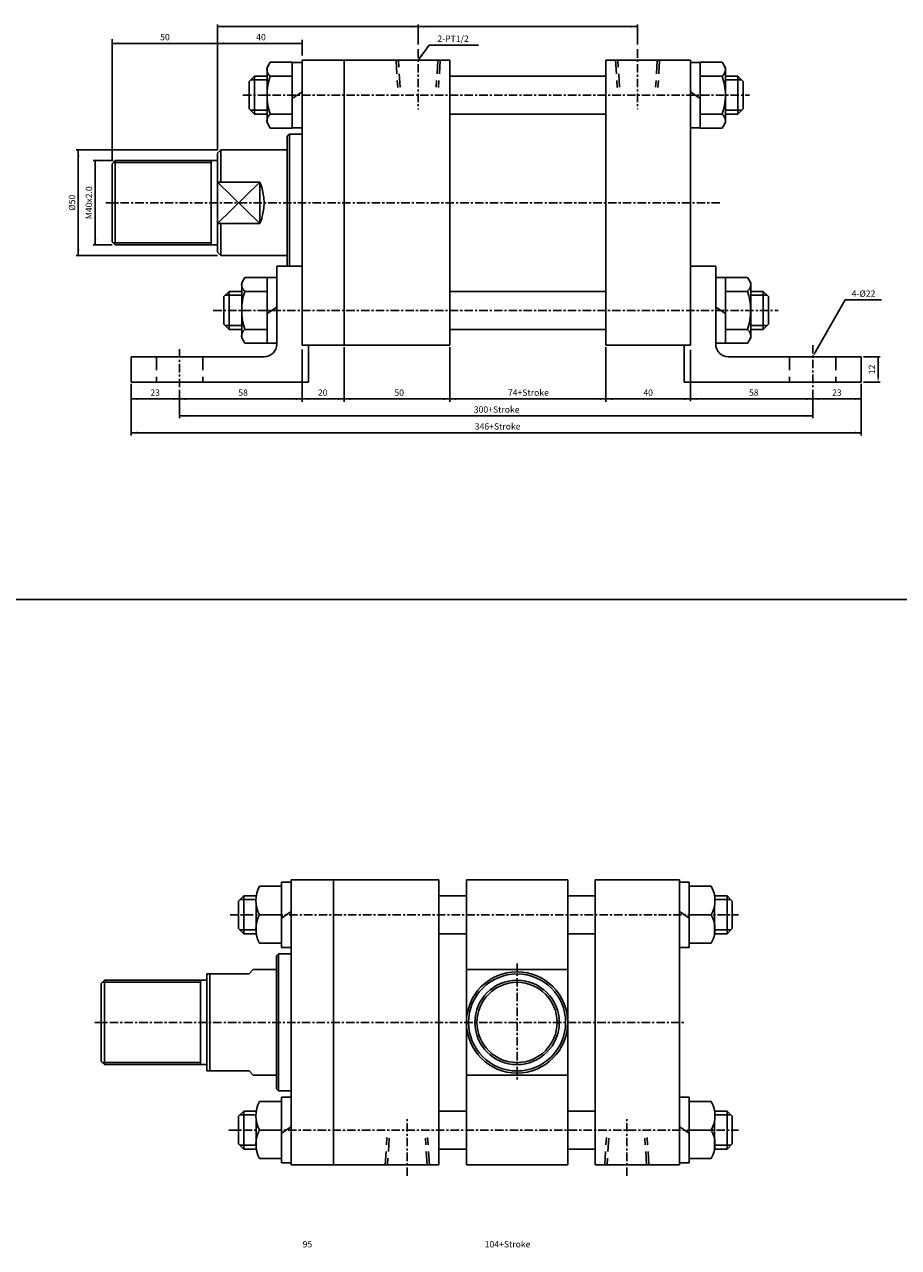
# Model space of a CAD drawing. Units: millimetres. Extents: x 228 to 3222, y 26 to 2245.
# Drawn here: x 1533 to 1947, y 632 to 1211 of the extents above; entities that cross this region are included whole.
import ezdxf
from ezdxf.enums import TextEntityAlignment as Align

# ---------------------------------------------------------------- set-up
doc = ezdxf.new("R2010")
doc.units = ezdxf.units.MM
doc.linetypes.add('CENTER', pattern=[7, 4, -1, 1, -1])
doc.linetypes.add('HIDDEN', pattern=[9.525, 6.35, -3.175])
for name, color, linetype in [('CENTER', 1, 'Continuous'), ('DIM', 5, 'Continuous'), ('HIDDEN', 3, 'Continuous'), ('UMCL1', 7, 'Continuous'), ('UMCL2', 5, 'Continuous')]:
    doc.layers.add(name, color=color, linetype=linetype)
doc.styles.add('ROMANSS', font='ROMANSS.SHX', dxfattribs={"bigfont": 'LMP'})

msp = doc.modelspace()

# ---------------------------------------------------------------- linework, layer by layer
at = {"color": 4}
msp.add_line((227.9, 938.7), (3221.66, 938.7), dxfattribs=at)
at = {"linetype": 'Continuous'}
for p, q in [((1659.53, 805.77), (1659.53, 670.77)), ((1659.53, 805.77), (1729.53, 805.77)), ((1679.53, 805.77), (1679.53, 670.77)), ((1729.53, 805.77), (1729.53, 670.77)), ((1742.53, 805.77), (1742.53, 670.77)), ((1742.53, 805.77), (1790.53, 805.77)), ((1790.53, 805.77), (1790.53, 670.77)), ((1803.53, 805.77), (1803.53, 670.77)), ((1803.53, 805.77), (1843.53, 805.77)), ((1843.53, 805.77), (1843.53, 670.77)), ((1644.47, 802.77), (1654.93, 802.77)), ((1654.93, 773.77), (1654.93, 804.77)), ((1654.93, 804.77), (1659.53, 804.77)), ((1848.13, 804.77), (1843.53, 804.77)), ((1848.13, 773.77), (1848.13, 804.77)), ((1858.58, 802.77), (1848.13, 802.77)), ((1637.03, 798.27), (1634.53, 795.77)), ((1634.53, 795.77), (1634.53, 782.77)), ((1637.03, 798.27), (1637.03, 780.27)), ((1642.93, 798.27), (1637.03, 798.27)), ((1729.53, 798.27), (1742.53, 798.27)), ((1790.53, 798.27), (1803.53, 798.27)), ((1860.13, 798.27), (1866.03, 798.27)), ((1866.03, 798.27), (1866.03, 780.27)), ((1866.03, 798.27), (1868.53, 795.77)), ((1868.53, 795.77), (1868.53, 782.77)), ((1642.93, 780.27), (1642.93, 793.77)), ((1654.93, 789.27), (1644.47, 789.27)), ((1654.93, 789.27), (1644.47, 789.27)), ((1659.53, 790.81), (1654.93, 787.74)), ((1843.53, 790.81), (1848.13, 787.74)), ((1848.13, 789.27), (1858.58, 789.27)), ((1848.13, 789.27), (1858.58, 789.27)), ((1860.13, 780.27), (1860.13, 793.77)), ((1637.03, 780.27), (1634.53, 782.77)), ((1866.03, 780.27), (1868.53, 782.77)), ((1642.93, 780.27), (1637.03, 780.27)), ((1729.53, 780.27), (1742.53, 780.27)), ((1790.53, 780.27), (1803.53, 780.27)), ((1860.13, 780.27), (1866.03, 780.27)), ((1644.47, 775.77), (1654.93, 775.77)), ((1659.53, 773.77), (1654.93, 773.77)), ((1843.53, 773.77), (1848.13, 773.77)), ((1858.58, 775.77), (1848.13, 775.77)), ((1653.53, 770.77), (1652.53, 769.77)), ((1652.53, 769.77), (1652.53, 706.77)), ((1653.53, 770.77), (1653.53, 705.77)), ((1653.53, 770.77), (1659.53, 770.77)), ((1619.53, 761.27), (1619.53, 715.27)), ((1619.53, 761.27), (1639.53, 761.27)), ((1621.03, 761.27), (1621.03, 715.27)), ((1641.53, 763.27), (1639.53, 761.27)), ((1641.53, 763.27), (1652.53, 763.27)), ((1571.03, 758.27), (1569.53, 756.77)), ((1569.53, 756.77), (1569.53, 719.77)), ((1571.03, 758.27), (1571.03, 718.27)), ((1571.03, 758.27), (1619.53, 758.27)), ((1616.53, 758.27), (1616.53, 718.27)), ((1569.53, 719.77), (1571.03, 718.27)), ((1571.03, 718.27), (1619.53, 718.27)), ((1619.53, 715.27), (1639.53, 715.27)), ((1639.53, 715.27), (1641.53, 713.27)), ((1641.53, 713.27), (1652.53, 713.27)), ((1652.53, 706.77), (1653.53, 705.77)), ((1653.53, 705.77), (1659.53, 705.77)), ((1654.93, 671.77), (1654.93, 702.77)), ((1654.93, 702.77), (1659.53, 702.77)), ((1848.13, 702.77), (1843.53, 702.77)), ((1848.13, 671.77), (1848.13, 702.77)), ((1637.03, 696.27), (1634.53, 693.77)), ((1637.03, 696.27), (1637.03, 678.27)), ((1642.93, 696.27), (1637.03, 696.27)), ((1644.47, 700.77), (1654.93, 700.77)), ((1729.53, 696.27), (1742.53, 696.27)), ((1790.53, 696.27), (1803.53, 696.27)), ((1858.58, 700.77), (1848.13, 700.77)), ((1860.13, 696.27), (1866.03, 696.27)), ((1866.03, 696.27), (1866.03, 678.27)), ((1866.03, 696.27), (1868.53, 693.77)), ((1634.53, 693.77), (1634.53, 680.77)), ((1642.93, 678.27), (1642.93, 691.77)), ((1860.13, 678.27), (1860.13, 691.77)), ((1868.53, 693.77), (1868.53, 680.77)), ((1654.93, 687.27), (1644.47, 687.27)), ((1654.93, 687.27), (1644.47, 687.27)), ((1659.53, 688.81), (1654.93, 685.74)), ((1843.53, 688.81), (1848.13, 685.74)), ((1848.13, 687.27), (1858.58, 687.27)), ((1848.13, 687.27), (1858.58, 687.27)), ((1637.03, 678.27), (1634.53, 680.77)), ((1642.93, 678.27), (1637.03, 678.27)), ((1729.53, 678.27), (1742.53, 678.27)), ((1790.53, 678.27), (1803.53, 678.27)), ((1860.13, 678.27), (1866.03, 678.27)), ((1866.03, 678.27), (1868.53, 680.77)), ((1644.47, 673.77), (1654.93, 673.77)), ((1858.58, 673.77), (1848.13, 673.77)), ((1659.53, 671.77), (1654.93, 671.77)), ((1659.53, 670.77), (1729.53, 670.77)), ((1742.53, 670.77), (1790.53, 670.77)), ((1803.53, 670.77), (1843.53, 670.77)), ((1843.53, 671.77), (1848.13, 671.77))]:
    msp.add_line(p, q, dxfattribs=at)
at = {"color": 4, "linetype": 'Continuous'}
for p, q in [((1642.93, 796.47), (1635.23, 796.47)), ((1860.13, 796.47), (1867.83, 796.47)), ((1642.93, 782.07), (1635.23, 782.07)), ((1860.13, 782.07), (1867.83, 782.07)), ((1570.03, 757.27), (1616.53, 757.27)), ((1570.03, 719.27), (1616.53, 719.27)), ((1642.93, 694.47), (1635.23, 694.47)), ((1860.13, 694.47), (1867.83, 694.47)), ((1642.93, 680.07), (1635.23, 680.07)), ((1860.13, 680.07), (1867.83, 680.07))]:
    msp.add_line(p, q, dxfattribs=at)
for p, q in [((1742.53, 763.27), (1790.53, 763.27)), ((1742.53, 713.27), (1790.53, 713.27))]:
    msp.add_line(p, q)
at = {"linetype": 'Continuous'}
for radius in [24, 23, 20, 19]:
    msp.add_circle((1766.53, 738.27), radius, dxfattribs=at)
for centre, start, end in [((1656.78, 796.02), 151.2574, 208.7426), ((1846.27, 796.02), 331.2574, 28.7426), ((1656.78, 782.52), 151.2574, 208.7426), ((1846.27, 782.52), 331.2574, 28.7426), ((1656.78, 694.02), 151.2574, 208.7426), ((1846.27, 694.02), 331.2574, 28.7426), ((1656.78, 680.52), 151.2574, 208.7426), ((1846.27, 680.52), 331.2574, 28.7426)]:
    msp.add_arc(centre, 14.04, start, end, dxfattribs=at)
at = {"layer": 'CENTER', "linetype": 'CENTER'}
for p, q in [((1719.65, 1199.48), (1719.65, 1170.88)), ((1823.65, 1199.48), (1823.65, 1171.05)), ((1636.65, 1177.75), (1876.65, 1177.75)), ((1571.65, 1126.75), (1862.77, 1126.75)), ((1622.61, 1075.75), (1890.21, 1075.75)), ((1606.65, 1057.37), (1606.65, 1039.08)), ((1906.65, 1059.28), (1906.65, 1038.9)), ((1630.53, 789.27), (1871.53, 789.27)), ((1766.53, 766.27), (1766.53, 710.27)), ((1566.53, 738.27), (1846.53, 738.27)), ((1714.53, 665.54), (1714.53, 692.44)), ((1818.53, 665.54), (1818.53, 692.44)), ((1630.04, 687.27), (1871.53, 687.27))]:
    msp.add_line(p, q, dxfattribs=at)
at = {"layer": 'HIDDEN', "linetype": 'HIDDEN'}
for p, q in [((1709.2, 1194.25), (1710.01, 1181.37)), ((1711.1, 1181.55), (1710.3, 1194.25)), ((1729, 1194.25), (1728.21, 1181.55)), ((1730.1, 1194.25), (1729.3, 1181.37)), ((1813.2, 1194.25), (1814.01, 1181.37)), ((1815.1, 1181.55), (1814.3, 1194.25)), ((1833, 1194.25), (1832.21, 1181.55)), ((1834.1, 1194.25), (1833.3, 1181.37)), ((1595.65, 1053.75), (1595.65, 1041.75)), ((1617.65, 1053.75), (1617.65, 1041.75)), ((1895.65, 1053.75), (1895.65, 1041.75)), ((1917.65, 1053.75), (1917.65, 1041.75)), ((1704.08, 670.77), (1704.88, 683.65)), ((1705.97, 683.47), (1705.18, 670.77)), ((1723.88, 670.77), (1723.08, 683.47)), ((1724.98, 670.77), (1724.17, 683.65)), ((1808.08, 670.77), (1808.88, 683.65)), ((1809.97, 683.47), (1809.18, 670.77)), ((1827.88, 670.77), (1827.08, 683.47)), ((1828.98, 670.77), (1828.17, 683.65))]:
    msp.add_line(p, q, dxfattribs=at)
msp.add_solid([(1721.81, 1196.39), (1720.99, 1196.98), (1719.65, 1194.25)], dxfattribs=at)
at = {"layer": 'UMCL1', "linetype": 'Continuous'}
for p, q in [((1664.65, 1194.25), (1664.65, 1059.25)), ((1664.65, 1194.25), (1734.65, 1194.25)), ((1684.65, 1194.25), (1684.65, 1059.25)), ((1734.65, 1194.25), (1734.65, 1059.25)), ((1808.65, 1194.25), (1808.65, 1059.25)), ((1808.65, 1194.25), (1848.65, 1194.25)), ((1848.65, 1194.25), (1848.65, 1059.25)), ((1649.55, 1193.35), (1648.05, 1190.75)), ((1648.05, 1190.75), (1648.05, 1177.75)), ((1660.05, 1193.35), (1649.55, 1193.35)), ((1660.05, 1193.25), (1664.65, 1193.25)), ((1660.05, 1162.25), (1660.05, 1193.25)), ((1853.25, 1193.25), (1848.65, 1193.25)), ((1853.25, 1193.35), (1863.75, 1193.35)), ((1853.25, 1162.25), (1853.25, 1193.25)), ((1863.75, 1193.35), (1865.25, 1190.75)), ((1865.25, 1190.75), (1865.25, 1177.75)), ((1642.15, 1186.75), (1639.65, 1184.25)), ((1639.65, 1184.25), (1639.65, 1171.25)), ((1648.05, 1186.75), (1642.15, 1186.75)), ((1642.15, 1186.75), (1642.15, 1168.75)), ((1660.05, 1186.75), (1649.6, 1186.75)), ((1734.65, 1186.75), (1808.65, 1186.75)), ((1853.25, 1186.75), (1863.7, 1186.75)), ((1865.25, 1186.75), (1871.15, 1186.75)), ((1871.15, 1186.75), (1873.65, 1184.25)), ((1871.15, 1186.75), (1871.15, 1168.75)), ((1873.65, 1184.25), (1873.65, 1171.25)), ((1648.05, 1164.75), (1648.05, 1177.75)), ((1664.65, 1179.28), (1660.05, 1176.21)), ((1848.65, 1179.28), (1853.25, 1176.21)), ((1865.25, 1164.75), (1865.25, 1177.75)), ((1642.15, 1168.75), (1639.65, 1171.25)), ((1871.15, 1168.75), (1873.65, 1171.25)), ((1648.05, 1168.75), (1642.15, 1168.75)), ((1660.05, 1168.75), (1649.6, 1168.75)), ((1734.65, 1168.75), (1808.65, 1168.75)), ((1853.25, 1168.75), (1863.7, 1168.75)), ((1865.25, 1168.75), (1871.15, 1168.75)), ((1649.55, 1162.15), (1648.05, 1164.75)), ((1660.05, 1162.15), (1649.55, 1162.15)), ((1664.65, 1162.25), (1660.05, 1162.25)), ((1848.65, 1162.25), (1853.25, 1162.25)), ((1853.25, 1162.15), (1863.75, 1162.15)), ((1863.75, 1162.15), (1865.25, 1164.75)), ((1658.65, 1159.25), (1657.65, 1158.25)), ((1657.65, 1158.25), (1657.65, 1096.75)), ((1658.65, 1159.25), (1664.65, 1159.25)), ((1658.65, 1159.25), (1658.65, 1096.75)), ((1626.15, 1151.75), (1624.65, 1150.25)), ((1624.65, 1150.25), (1624.65, 1103.25)), ((1626.15, 1151.75), (1657.65, 1151.75)), ((1626.15, 1151.75), (1626.15, 1136.55)), ((1576.15, 1146.75), (1574.65, 1145.25)), ((1574.65, 1145.25), (1574.65, 1108.25)), ((1576.15, 1146.75), (1624.65, 1146.75)), ((1576.15, 1146.75), (1576.15, 1106.75)), ((1621.65, 1146.75), (1621.65, 1106.75)), ((1624.65, 1136.55), (1644.65, 1136.55)), ((1644.65, 1136.55), (1644.65, 1116.95)), ((1624.65, 1116.95), (1644.65, 1116.95)), ((1626.15, 1116.95), (1626.15, 1101.75)), ((1574.65, 1108.25), (1576.15, 1106.75)), ((1576.15, 1106.75), (1624.65, 1106.75)), ((1624.65, 1103.25), (1626.15, 1101.75)), ((1626.15, 1101.75), (1657.65, 1101.75)), ((1652.65, 1096.75), (1652.65, 1059.75)), ((1652.65, 1096.75), (1664.65, 1096.75)), ((1848.65, 1096.75), (1860.65, 1096.75)), ((1860.65, 1096.75), (1860.65, 1059.75)), ((1637.55, 1091.35), (1636.05, 1088.75)), ((1648.05, 1091.35), (1637.55, 1091.35)), ((1648.05, 1060.15), (1648.05, 1091.25)), ((1648.05, 1091.25), (1652.65, 1091.25)), ((1865.25, 1091.25), (1860.65, 1091.25)), ((1865.25, 1091.35), (1875.75, 1091.35)), ((1865.25, 1060.25), (1865.25, 1091.25)), ((1875.75, 1091.35), (1877.25, 1088.75)), ((1630.15, 1084.75), (1627.65, 1082.25)), ((1630.15, 1084.75), (1630.15, 1066.75)), ((1636.05, 1084.75), (1630.15, 1084.75)), ((1636.05, 1088.75), (1636.05, 1075.75)), ((1648.05, 1084.75), (1637.6, 1084.75)), ((1734.65, 1084.75), (1808.65, 1084.75)), ((1865.25, 1084.75), (1875.7, 1084.75)), ((1877.25, 1088.75), (1877.25, 1075.75)), ((1877.25, 1084.75), (1883.15, 1084.75)), ((1883.15, 1084.75), (1883.15, 1066.75)), ((1883.15, 1084.75), (1885.65, 1082.25)), ((1627.65, 1082.25), (1627.65, 1069.25)), ((1885.65, 1082.25), (1885.65, 1069.25)), ((1636.05, 1062.75), (1636.05, 1075.75)), ((1652.65, 1077.28), (1648.05, 1074.21)), ((1860.65, 1077.28), (1865.25, 1074.21)), ((1877.25, 1062.75), (1877.25, 1075.75)), ((1630.15, 1066.75), (1627.65, 1069.25)), ((1636.05, 1066.75), (1630.15, 1066.75)), ((1648.05, 1066.75), (1637.6, 1066.75)), ((1734.65, 1066.75), (1808.65, 1066.75)), ((1865.25, 1066.75), (1875.7, 1066.75)), ((1877.25, 1066.75), (1883.15, 1066.75)), ((1883.15, 1066.75), (1885.65, 1069.25)), ((1637.55, 1060.15), (1636.05, 1062.75)), ((1875.75, 1060.15), (1877.25, 1062.75)), ((1648.05, 1060.15), (1637.55, 1060.15)), ((1652.65, 1060.25), (1648.05, 1060.25)), ((1664.65, 1059.25), (1734.65, 1059.25)), ((1667.65, 1059.25), (1667.65, 1041.75)), ((1808.65, 1059.25), (1848.65, 1059.25)), ((1845.65, 1059.25), (1845.65, 1041.75)), ((1860.65, 1060.25), (1865.25, 1060.25)), ((1865.25, 1060.15), (1875.75, 1060.15)), ((1583.65, 1053.75), (1646.65, 1053.75)), ((1583.65, 1053.75), (1583.65, 1041.75)), ((1866.65, 1053.75), (1929.65, 1053.75)), ((1929.65, 1053.75), (1929.65, 1041.75)), ((1583.65, 1041.75), (1667.65, 1041.75)), ((1845.65, 1041.75), (1929.65, 1041.75))]:
    msp.add_line(p, q, dxfattribs=at)
at = {"layer": 'UMCL1', "color": 2, "linetype": 'Continuous'}
for p, q in [((1648.05, 1184.95), (1640.35, 1184.95)), ((1865.25, 1184.95), (1872.95, 1184.95)), ((1648.05, 1170.55), (1640.35, 1170.55)), ((1865.25, 1170.55), (1872.95, 1170.55)), ((1575.15, 1145.75), (1621.65, 1145.75)), ((1575.15, 1107.75), (1621.65, 1107.75)), ((1636.05, 1082.95), (1628.35, 1082.95)), ((1877.25, 1082.95), (1884.95, 1082.95)), ((1636.05, 1068.55), (1628.35, 1068.55)), ((1877.25, 1068.55), (1884.95, 1068.55))]:
    msp.add_line(p, q, dxfattribs=at)
at = {"layer": 'UMCL1', "color": 4, "linetype": 'Continuous'}
for p, q in [((1624.65, 1136.55), (1644.65, 1116.95)), ((1624.65, 1116.95), (1644.65, 1136.55))]:
    msp.add_line(p, q, dxfattribs=at)
at = {"layer": 'UMCL1', "linetype": 'Continuous'}
for points in [[(1648.05, 1177.75, -0.08517), (1649.6, 1186.75, -0.42375), (1648.8, 1192.05)], [(1865.25, 1177.75, 0.08517), (1863.7, 1186.75, 0.42375), (1864.5, 1192.05)], [(1648.05, 1177.75, 0.08517), (1649.6, 1168.75, 0.42375), (1648.8, 1163.45)], [(1865.25, 1177.75, -0.08517), (1863.7, 1168.75, -0.42375), (1864.5, 1163.45)], [(1636.05, 1075.75, -0.08517), (1637.6, 1084.75, -0.42375), (1636.8, 1090.05)], [(1877.25, 1075.75, 0.08517), (1875.7, 1084.75, 0.42375), (1876.5, 1090.05)], [(1636.05, 1075.75, 0.08517), (1637.6, 1066.75, 0.42375), (1636.8, 1061.45)], [(1877.25, 1075.75, -0.08517), (1875.7, 1066.75, -0.42375), (1876.5, 1061.45)]]:
    msp.add_lwpolyline(points, format="xyb", dxfattribs=at)
for centre, radius, start, end in [((1621.65, 1126.75), 25, 336.92608, 23.07392), ((1646.65, 1059.75), 6, 270, 0), ((1866.65, 1059.75), 6, 180, 270)]:
    msp.add_arc(centre, radius, start, end, dxfattribs=at)
at = {"layer": 'UMCL2', "linetype": 'Continuous'}
for p, q in [((1624.65, 1151.75), (1624.65, 1211.25)), ((1624.65, 1210.25), (1823.65, 1210.25)), ((1719.65, 1201.77), (1719.65, 1211.25)), ((1823.65, 1201.81), (1823.65, 1211.25)), ((1574.65, 1146.75), (1574.65, 1204.24)), ((1574.65, 1202.25), (1664.65, 1202.25)), ((1664.65, 1196.53), (1664.65, 1203.99)), ((1719.65, 1194.25), (1724.86, 1201.51)), ((1724.86, 1201.51), (1748.3, 1201.51)), ((1624.65, 1151.75), (1557.65, 1151.75)), ((1558.65, 1101.75), (1558.65, 1151.75)), ((1575.15, 1146.75), (1565.65, 1146.75)), ((1566.65, 1106.75), (1566.65, 1146.75)), ((1624.65, 1101.75), (1557.65, 1101.75)), ((1574.65, 1106.75), (1565.65, 1106.75)), ((1908.13, 1056.36), (1921.95, 1080.67)), ((1921.95, 1080.67), (1939.21, 1080.67)), ((1664.65, 1057.22), (1664.65, 1032.44)), ((1684.65, 1058.25), (1684.65, 1032.4)), ((1734.65, 1058.25), (1734.65, 1032.4)), ((1808.65, 1058.25), (1808.65, 1032.4)), ((1848.65, 1057.11), (1848.65, 1032.72)), ((1930.65, 1053.75), (1938.65, 1053.75)), ((1937.65, 1044.75), (1937.65, 1053.75)), ((1583.65, 1040.85), (1583.65, 1016.45)), ((1606.65, 1038.01), (1606.65, 1024.73)), ((1906.65, 1038.01), (1906.65, 1024.73)), ((1929.65, 1040.85), (1929.65, 1016.45)), ((1930.65, 1041.75), (1938.65, 1041.75)), ((1583.65, 1033.75), (1929.65, 1033.75)), ((1606.65, 1025.75), (1906.65, 1025.75)), ((1583.65, 1017.75), (1929.65, 1017.75))]:
    msp.add_line(p, q, dxfattribs=at)
for points in [[(1627.65, 1210.75), (1627.65, 1209.75), (1624.65, 1210.25)], [(1716.65, 1210.75), (1716.65, 1209.75), (1719.65, 1210.25)], [(1722.65, 1210.75), (1722.65, 1209.75), (1719.65, 1210.25)], [(1820.65, 1210.75), (1820.65, 1209.75), (1823.65, 1210.25)], [(1577.65, 1202.75), (1577.65, 1201.75), (1574.65, 1202.25)], [(1621.65, 1202.75), (1621.65, 1201.75), (1624.65, 1202.25)], [(1627.65, 1202.75), (1627.65, 1201.75), (1624.65, 1202.25)], [(1661.65, 1202.75), (1661.65, 1201.75), (1664.65, 1202.25)], [(1558.15, 1148.75), (1559.15, 1148.75), (1558.65, 1151.75)], [(1566.15, 1143.75), (1567.15, 1143.75), (1566.65, 1146.75)], [(1566.15, 1109.75), (1567.15, 1109.75), (1566.65, 1106.75)], [(1558.15, 1104.75), (1559.15, 1104.75), (1558.65, 1101.75)], [(1908.57, 1056.11), (1907.7, 1056.6), (1906.65, 1053.75)], [(1937.15, 1050.75), (1938.15, 1050.75), (1937.65, 1053.75)], [(1937.15, 1044.75), (1938.15, 1044.75), (1937.65, 1041.75)], [(1586.65, 1034.25), (1586.65, 1033.25), (1583.65, 1033.75)], [(1603.65, 1034.25), (1603.65, 1033.25), (1606.65, 1033.75)], [(1609.65, 1034.25), (1609.65, 1033.25), (1606.65, 1033.75)], [(1661.65, 1034.25), (1661.65, 1033.25), (1664.65, 1033.75)], [(1667.65, 1034.25), (1667.65, 1033.25), (1664.65, 1033.75)], [(1681.65, 1034.25), (1681.65, 1033.25), (1684.65, 1033.75)], [(1687.65, 1034.25), (1687.65, 1033.25), (1684.65, 1033.75)], [(1731.65, 1034.25), (1731.65, 1033.25), (1734.65, 1033.75)], [(1737.65, 1034.25), (1737.65, 1033.25), (1734.65, 1033.75)], [(1805.65, 1034.25), (1805.65, 1033.25), (1808.65, 1033.75)], [(1811.65, 1034.25), (1811.65, 1033.25), (1808.65, 1033.75)], [(1845.65, 1034.25), (1845.65, 1033.25), (1848.65, 1033.75)], [(1851.65, 1034.25), (1851.65, 1033.25), (1848.65, 1033.75)], [(1903.65, 1034.25), (1903.65, 1033.25), (1906.65, 1033.75)], [(1909.65, 1034.25), (1909.65, 1033.25), (1906.65, 1033.75)], [(1926.65, 1034.25), (1926.65, 1033.25), (1929.65, 1033.75)], [(1609.65, 1026.25), (1609.65, 1025.25), (1606.65, 1025.75)], [(1903.65, 1026.25), (1903.65, 1025.25), (1906.65, 1025.75)], [(1586.65, 1018.25), (1586.65, 1017.25), (1583.65, 1017.75)], [(1926.65, 1018.25), (1926.65, 1017.25), (1929.65, 1017.75)]]:
    msp.add_solid(points, dxfattribs=at)

# ---------------------------------------------------------------- texts
at = {"layer": 'DIM', "linetype": 'Continuous', "style": 'ROMANSS'}
for s, p in [('95', (1667.18, 633.13)), ('104+Stroke', (1762.03, 633.13))]:
    msp.add_text(s, height=3, dxfattribs=at).set_placement(p, align=Align.MIDDLE_CENTER)
at = {"layer": 'UMCL2', "linetype": 'Continuous', "style": 'ROMANSS'}
for s, p in [('50', (1599.69, 1205.25)), ('40', (1645.19, 1205.25)), ('23', (1595.06, 1036.75)), ('58', (1636.72, 1036.75)), ('20', (1674.42, 1036.75)), ('50', (1710.7, 1036.75)), ('74+Stroke', (1771.91, 1036.75)), ('40', (1828.68, 1036.75)), ('58', (1878.72, 1036.75)), ('23', (1918.06, 1036.75)), ('300+Stroke', (1756.88, 1028.75)), ('346+Stroke', (1757.33, 1020.75))]:
    msp.add_text(s, height=3, dxfattribs=at).set_placement(p, align=Align.MIDDLE_CENTER)
for s, p in [('2-PT1/2', (1728.76, 1204.51)), ('4-%%c22', (1925.04, 1083.67))]:
    msp.add_text(s, height=3, dxfattribs=at).set_placement(p, align=Align.MIDDLE_LEFT)
for s, p in [('M40x2.0', (1563.65, 1126.75)), ('%%c50', (1555.65, 1126.75)), ('12', (1934.65, 1047.75))]:
    msp.add_text(s, height=3, rotation=90, dxfattribs=at).set_placement(p, align=Align.MIDDLE_CENTER)

doc.saveas('drawing.dxf')
